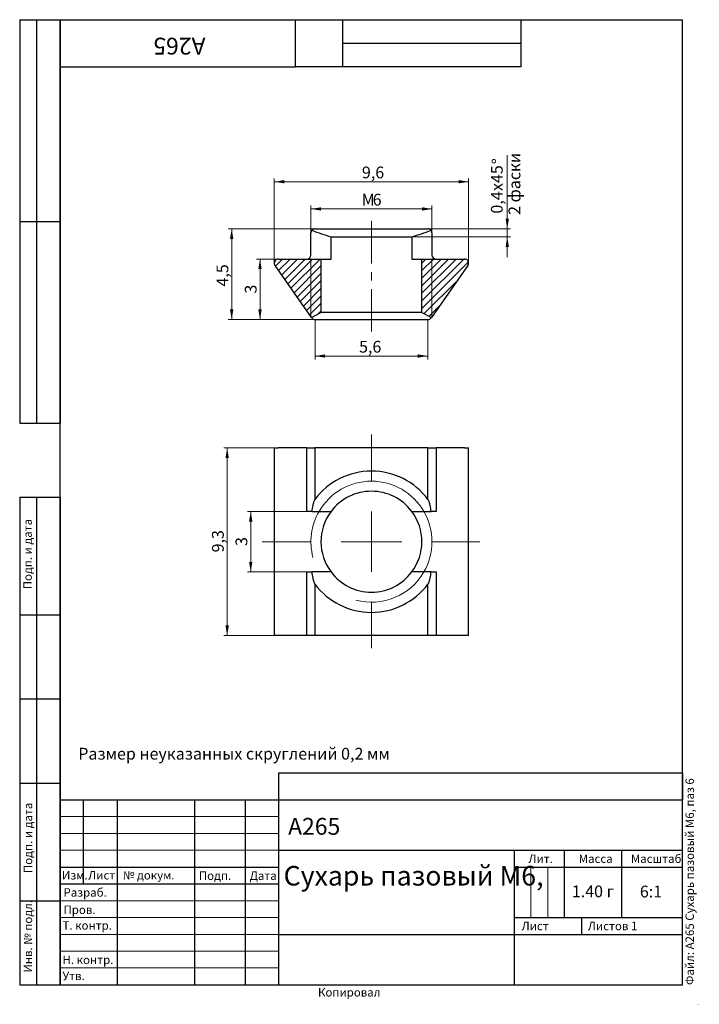
# Model space of a CAD drawing. Units: millimetres. Extents: x 8 to 210, y -1 to 292.
import ezdxf

# ---------------------------------------------------------------- set-up
doc = ezdxf.new("R2010")
doc.units = ezdxf.units.MM
doc.linetypes.add('CENTERX2', pattern=[20.32, 12.7, -2.54, 2.54, -2.54])
doc.styles.add('SLDTEXTSTYLE0', font='TXT', dxfattribs={"width": 0.7, "bigfont": 'bigfont'})
doc.styles.add('SLDTEXTSTYLE1', font='TXT', dxfattribs={"width": 0.7})
doc.dimstyles.new('SLDDIMSTYLE0', dxfattribs={"dimtxt": 3.5, "dimasz": 3, "dimexe": 0, "dimexo": 0.0625, "dimgap": 0.875, "dimtad": 2, "dimdec": 1, "dimlfac": 0.166667, "dimrnd": 1e-09, "dimzin": 12, "dimdsep": 46, "dimtxsty": 'SLDTEXTSTYLE1', "dimsah": 1, "dimcen": 0.09, "dimadec": 0, "dimazin": 3, "dimtfac": 1, "dimtdec": 1, "dimtofl": 0, "dimtmove": 0, "dimatfit": 3, "dimfxl": 0, "dimfrac": 2, "dimtolj": 1, "dimtzin": 12, "dimarcsym": 0})
doc.dimstyles.new('SLDDIMSTYLE1', dxfattribs={"dimtxt": 3.5, "dimasz": 3, "dimexe": 0, "dimexo": 0.0625, "dimgap": 0.875, "dimtad": 2, "dimdec": 1, "dimlfac": 0.166667, "dimrnd": 1e-09, "dimdsep": 46, "dimtxsty": 'SLDTEXTSTYLE1', "dimsah": 1, "dimcen": 0.09, "dimadec": 0, "dimazin": 2, "dimtfac": 1, "dimtdec": 1, "dimtmove": 0, "dimatfit": 0, "dimfxl": 0, "dimfrac": 2, "dimtolj": 1, "dimtzin": 12, "dimarcsym": 0})

# ---------------------------------------------------------------- blocks, each defined once
blk = doc.blocks.new('SW_NOTE_0')
at = {"color": 0, "linetype": 'Continuous', "lineweight": 0, "insert": (37.2, 7.48), "char_height": 5.8208, "attachment_point": 2, "style": 'SLDTEXTSTYLE0'}
blk.add_mtext('Сухарь пазовый М6,', dxfattribs=at)
blk = doc.blocks.new('_D')
at = {"color": 7, "linetype": 'Continuous', "lineweight": 0}
for p, q in [((84.88, 220.82), (78.44, 220.82)), ((79.44, 220.82), (79.44, 202.82)), ((95.8, 202.82), (78.44, 202.82))]:
    blk.add_line(p, q, dxfattribs=at)
at = {"color": 7, "linetype": 'Continuous', "lineweight": 18}
for points in [[(79.44, 220.82), (78.94, 217.82), (79.94, 217.82)], [(79.44, 202.82), (79.94, 205.82), (78.94, 205.82)]]:
    blk.add_solid(points, dxfattribs=at)
at = {"color": 7, "linetype": 'Continuous', "lineweight": 18, "insert": (74.93, 210.55), "char_height": 3.5, "attachment_point": 1, "rotation": 90, "style": 'SLDTEXTSTYLE1'}
blk.add_mtext('3', dxfattribs=at)
blk = doc.blocks.new('_D_1')
at = {"color": 7, "linetype": 'Continuous', "lineweight": 0}
for p, q in [((95.77, 229.82), (70.02, 229.82)), ((71.02, 202.82), (71.02, 229.82)), ((95.8, 202.82), (70.02, 202.82))]:
    blk.add_line(p, q, dxfattribs=at)
at = {"color": 7, "linetype": 'Continuous', "lineweight": 18}
for points in [[(71.02, 229.82), (70.52, 226.82), (71.52, 226.82)], [(71.02, 202.82), (71.52, 205.82), (70.52, 205.82)]]:
    blk.add_solid(points, dxfattribs=at)
at = {"color": 7, "linetype": 'Continuous', "lineweight": 18, "insert": (66.51, 212.65), "char_height": 3.5, "attachment_point": 1, "rotation": 90, "style": 'SLDTEXTSTYLE1'}
blk.add_mtext('4,5', dxfattribs=at)
blk = doc.blocks.new('_D_2')
at = {"color": 7, "linetype": 'Continuous', "lineweight": 0}
for p, q in [((95.8, 202.82), (95.8, 190.98)), ((129.35, 202.82), (129.35, 190.98)), ((95.8, 191.98), (129.35, 191.98))]:
    blk.add_line(p, q, dxfattribs=at)
at = {"color": 7, "linetype": 'Continuous', "lineweight": 18}
for points in [[(95.8, 191.98), (98.8, 191.48), (98.8, 192.48)], [(129.35, 191.98), (126.35, 192.48), (126.35, 191.48)]]:
    blk.add_solid(points, dxfattribs=at)
at = {"color": 7, "linetype": 'Continuous', "lineweight": 18, "insert": (108.89, 196.49), "char_height": 3.5, "attachment_point": 1, "style": 'SLDTEXTSTYLE1'}
blk.add_mtext('5,6', dxfattribs=at)
blk = doc.blocks.new('_D_3')
at = {"color": 7, "linetype": 'Continuous', "lineweight": 0}
for p, q in [((152.95, 229.82), (152.95, 251.68)), ((129.37, 229.82), (153.95, 229.82)), ((152.95, 227.42), (152.95, 229.82)), ((124.57, 227.42), (153.95, 227.42)), ((152.95, 227.42), (152.95, 221.42))]:
    blk.add_line(p, q, dxfattribs=at)
at = {"color": 7, "linetype": 'Continuous', "lineweight": 18}
for points in [[(152.95, 229.82), (153.45, 232.82), (152.45, 232.82)], [(152.95, 227.42), (152.45, 224.42), (153.45, 224.42)]]:
    blk.add_solid(points, dxfattribs=at)
at = {"color": 7, "linetype": 'Continuous', "lineweight": 18, "char_height": 3.5, "attachment_point": 1, "rotation": 90}
for s, insert, style in [('2 фаски', (153.34, 233.95), 'SLDTEXTSTYLE0'), ('%%d', (148.44, 249.02), 'SLDTEXTSTYLE1'), ('x45', (148.09, 241.05), 'SLDTEXTSTYLE1'), ('0,4', (148.09, 234.34), 'SLDTEXTSTYLE1')]:
    blk.add_mtext(s, dxfattribs=dict(at, insert=insert, style=style))
blk = doc.blocks.new('_D_4')
at = {"color": 7, "linetype": 'Continuous', "lineweight": 0}
for p, q in [((94.57, 228.62), (94.57, 236.72)), ((94.57, 235.72), (130.57, 235.72)), ((130.57, 228.62), (130.57, 236.72))]:
    blk.add_line(p, q, dxfattribs=at)
at = {"color": 7, "linetype": 'Continuous', "lineweight": 18}
for points in [[(94.57, 235.72), (97.57, 235.22), (97.57, 236.22)], [(130.57, 235.72), (127.57, 236.22), (127.57, 235.22)]]:
    blk.add_solid(points, dxfattribs=at)
at = {"color": 7, "linetype": 'Continuous', "lineweight": 18, "char_height": 3.5, "attachment_point": 1, "style": 'SLDTEXTSTYLE1'}
for s, insert in [('M', (109.67, 240.23)), ('6', (112.94, 240.23))]:
    blk.add_mtext(s, dxfattribs=dict(at, insert=insert))
blk = doc.blocks.new('_D_5')
at = {"color": 7, "linetype": 'Continuous', "lineweight": 0}
for p, q in [((83.68, 219.62), (83.68, 244.82)), ((83.68, 243.82), (141.47, 243.82)), ((141.47, 219.62), (141.47, 244.82))]:
    blk.add_line(p, q, dxfattribs=at)
at = {"color": 7, "linetype": 'Continuous', "lineweight": 18}
for points in [[(83.68, 243.82), (86.68, 243.32), (86.68, 244.32)], [(141.47, 243.82), (138.47, 244.32), (138.47, 243.32)]]:
    blk.add_solid(points, dxfattribs=at)
at = {"color": 7, "linetype": 'Continuous', "lineweight": 18, "insert": (109.74, 248.33), "char_height": 3.5, "attachment_point": 1, "style": 'SLDTEXTSTYLE1'}
blk.add_mtext('9,6', dxfattribs=at)
blk = doc.blocks.new('_D_6')
at = {"color": 7, "linetype": 'Continuous', "lineweight": 0}
for p, q in [((93.37, 145.76), (75.68, 145.76)), ((76.68, 145.76), (76.68, 127.76)), ((93.37, 127.76), (75.68, 127.76))]:
    blk.add_line(p, q, dxfattribs=at)
at = {"color": 7, "linetype": 'Continuous', "lineweight": 18}
for points in [[(76.68, 145.76), (76.18, 142.76), (77.18, 142.76)], [(76.68, 127.76), (77.18, 130.76), (76.18, 130.76)]]:
    blk.add_solid(points, dxfattribs=at)
at = {"color": 7, "linetype": 'Continuous', "lineweight": 18, "insert": (72.17, 135.49), "char_height": 3.5, "attachment_point": 1, "rotation": 90, "style": 'SLDTEXTSTYLE1'}
blk.add_mtext('3', dxfattribs=at)
blk = doc.blocks.new('_D_7')
at = {"color": 7, "linetype": 'Continuous', "lineweight": 0}
for p, q in [((84.88, 164.66), (68.68, 164.66)), ((69.68, 108.86), (69.68, 164.66)), ((84.88, 108.86), (68.68, 108.86))]:
    blk.add_line(p, q, dxfattribs=at)
at = {"color": 7, "linetype": 'Continuous', "lineweight": 18}
for points in [[(69.68, 164.66), (69.18, 161.66), (70.18, 161.66)], [(69.68, 108.86), (70.18, 111.86), (69.18, 111.86)]]:
    blk.add_solid(points, dxfattribs=at)
at = {"color": 7, "linetype": 'Continuous', "lineweight": 18, "insert": (65.17, 133.59), "char_height": 3.5, "attachment_point": 1, "rotation": 90, "style": 'SLDTEXTSTYLE1'}
blk.add_mtext('9,3', dxfattribs=at)
blk = doc.blocks.new('SW_CENTERMARKSYMBOL_0')
at = {"color": 0, "linetype": 'Continuous', "lineweight": 18}
for p, q in [((0, 18), (0, 31.86)), ((0, 0), (0, 9)), ((-18, 0), (-32.47, 0)), ((0, 0), (-9, 0)), ((0, 0), (0, -9)), ((0, 0), (9, 0)), ((18, 0), (32.25, 0)), ((0, -18), (0, -31.7))]:
    blk.add_line(p, q, dxfattribs=at)

msp = doc.modelspace()

# ---------------------------------------------------------------- hatches: boundary and pattern name
at = {"linetype": 'Continuous', "lineweight": 18}
h = msp.add_hatch(dxfattribs=at)
h.set_pattern_fill('ANSI31', scale=0.5, angle=3e-322, style=0)
edge = h.paths.add_edge_path(flags=0)
edge.add_line((94.71, 203.48), (97.57, 204.92))
edge.add_line((97.57, 204.92), (97.57, 220.82))
edge.add_line((97.57, 220.82), (84.88, 220.82))
edge.add_arc((84.88, 219.62), 1.2, 90, 214.992)
edge.add_line((83.9, 218.93), (94.71, 203.48))
h = msp.add_hatch(dxfattribs=at)
h.set_pattern_fill('ANSI31', scale=0.5, angle=3e-322, style=0)
edge = h.paths.add_edge_path(flags=0)
edge.add_line((127.57, 204.92), (130.44, 203.48))
edge.add_line((130.44, 203.48), (141.25, 218.93))
edge.add_arc((140.27, 219.62), 1.2, 325.008, 450)
edge.add_line((140.27, 220.82), (127.57, 220.82))
edge.add_line((127.57, 220.82), (127.57, 204.92))

# ---------------------------------------------------------------- linework, layer by layer
at = {"color": 7, "linetype": 'Continuous', "lineweight": 25}
for p, q in [((8, 292), (20, 292)), ((8, 292), (8, 172)), ((13, 292), (13, 172)), ((20, 5), (20, 292)), ((20, 292), (205, 292)), ((20, 278), (20, 292)), ((20, 292), (90, 292)), ((20, 292), (20, 172)), ((90, 278), (90, 292)), ((90, 292), (157, 292)), ((104, 292), (104, 278)), ((157, 292), (157, 278)), ((205, 5), (205, 292)), ((104, 285), (157, 285)), ((20, 278), (90, 278)), ((157, 278), (90, 278)), ((8, 232), (20, 232)), ((94.57, 222.02), (94.57, 228.62)), ((95.77, 229.82), (129.37, 229.82)), ((130.57, 228.62), (130.57, 222.02)), ((100.57, 220.82), (100.57, 227.42)), ((100.57, 227.42), (124.57, 227.42)), ((124.57, 227.42), (124.57, 220.82)), ((84.88, 220.82), (97.57, 220.82)), ((97.57, 220.82), (97.57, 204.92)), ((97.57, 220.82), (100.57, 220.82)), ((124.57, 220.82), (127.57, 220.82)), ((127.57, 204.92), (127.57, 220.82)), ((127.57, 220.82), (140.27, 220.82)), ((94.71, 203.48), (83.9, 218.93)), ((141.25, 218.93), (130.44, 203.48)), ((94.71, 203.48), (97.57, 204.92)), ((95.8, 202.82), (129.35, 202.82)), ((127.57, 204.92), (97.57, 204.92)), ((127.57, 204.92), (130.44, 203.48)), ((8, 172), (20, 172)), ((83.68, 164.66), (83.68, 108.86)), ((83.68, 164.66), (84.88, 164.66)), ((93.37, 164.66), (84.88, 164.66)), ((93.37, 145.76), (93.37, 164.66)), ((93.37, 164.66), (94.57, 164.66)), ((94.57, 164.66), (95.77, 164.66)), ((95.77, 164.66), (95.77, 149.36)), ((129.37, 164.66), (95.77, 164.66)), ((129.37, 149.36), (129.37, 164.66)), ((129.37, 164.66), (130.57, 164.66)), ((130.57, 164.66), (131.77, 164.66)), ((131.77, 164.66), (131.77, 145.76)), ((140.27, 164.66), (131.77, 164.66)), ((140.27, 164.66), (141.47, 164.66)), ((141.47, 108.86), (141.47, 164.66)), ((8, 150), (20, 150)), ((8, 150), (8, 5)), ((13, 150), (13, 5)), ((20, 150), (20, 5)), ((94.57, 145.76), (93.37, 145.76)), ((94.84, 145.76), (94.57, 145.76)), ((130.57, 145.76), (130.31, 145.76)), ((131.77, 145.76), (130.57, 145.76)), ((93.37, 108.86), (93.37, 127.76)), ((93.37, 127.76), (94.57, 127.76)), ((94.57, 127.76), (94.84, 127.76)), ((130.31, 127.76), (130.57, 127.76)), ((130.57, 127.76), (131.77, 127.76)), ((131.77, 127.76), (131.77, 108.86)), ((95.77, 124.16), (95.77, 108.86)), ((129.37, 108.86), (129.37, 124.16)), ((8, 115), (20, 115)), ((84.88, 108.86), (83.68, 108.86)), ((93.37, 108.86), (84.88, 108.86)), ((94.57, 108.86), (93.37, 108.86)), ((95.77, 108.86), (94.57, 108.86)), ((129.37, 108.86), (95.77, 108.86)), ((130.57, 108.86), (129.37, 108.86)), ((131.77, 108.86), (130.57, 108.86)), ((140.27, 108.86), (131.77, 108.86)), ((141.47, 108.86), (140.27, 108.86)), ((8, 90), (20, 90)), ((85, 60), (85, 68)), ((85, 68), (205, 68)), ((205, 68), (205, 60)), ((8, 65), (20, 65)), ((20, 5), (20, 60)), ((20, 60), (205, 60)), ((27, 35), (27, 60)), ((37, 60), (37, 5)), ((60, 60), (60, 5)), ((75, 60), (75, 5)), ((85, 5), (85, 60)), ((205, 5), (205, 60)), ((85, 45), (205, 45)), ((155, 45), (155, 5)), ((170, 25), (170, 45)), ((187, 25), (187, 45)), ((20, 40), (85, 40)), ((155, 40), (205, 40)), ((20, 35), (85, 35)), ((8, 30), (20, 30)), ((155, 25), (205, 25)), ((175, 25), (175, 20)), ((85, 20), (205, 20)), ((8, 5), (20, 5)), ((20, 5), (205, 5)), ((20, 5), (205, 5))]:
    msp.add_line(p, q, dxfattribs=at)
at = {"color": 7, "linetype": 'CENTERX2', "lineweight": 18}
msp.add_line((112.57, 232.19), (112.57, 199.31), dxfattribs=at)
at = {"color": 7, "linetype": 'Continuous', "lineweight": 18}
for p, q in [((94.57, 220.82), (94.57, 203.68)), ((130.57, 203.68), (130.57, 220.82)), ((20, 55), (85, 55)), ((20, 50), (85, 50)), ((20, 45), (85, 45)), ((160, 40), (160, 25)), ((165, 40), (165, 25)), ((20, 30), (85, 30)), ((20, 25), (85, 25)), ((20, 20), (85, 20)), ((20, 15), (85, 15)), ((20, 10), (85, 10))]:
    msp.add_line(p, q, dxfattribs=at)
at = {"color": 7, "linetype": 'Continuous', "lineweight": 25}
for centre, radius, start, end in [((95.77, 228.62), 1.2, 141.0416, 180), ((129.37, 228.62), 1.2, 0, 38.9584), ((84.88, 219.62), 1.2, 90, 214.992), ((93.37, 222.02), 1.2, 270, 0), ((131.77, 222.02), 1.2, 180, 270), ((140.27, 219.62), 1.2, 325.008, 90), ((112.57, 136.76), 21, 36.8699, 143.1301), ((112.57, 136.76), 15, 36.8699, 143.1301), ((112.57, 136.76), 15, 143.1301, 216.8699), ((112.57, 136.76), 15, 323.1301, 36.8699), ((112.57, 136.76), 15, 216.8699, 323.1301), ((112.57, 136.76), 21, 216.8699, 323.1301)]:
    msp.add_arc(centre, radius, start, end, dxfattribs=at)
at = {"color": 7, "linetype": 'Continuous', "lineweight": 18}
for start, end in [(30, 150), (150.0002, 194.9999), (330, 30), (255, 330)]:
    msp.add_arc((112.57, 136.76), 18, start, end, dxfattribs=at)
at = {"color": 7, "linetype": 'Continuous', "lineweight": 25}
for points, knots in [([(95.77, 229.82), (95.58, 229.82), (95.47, 229.78), (95.28, 229.71), (95.2, 229.67), (95, 229.55), (94.91, 229.46), (94.84, 229.37)], [0, 0, 0, 0, 0.25, 0.25, 0.5, 0.5, 1, 1, 1, 1]), ([(130.31, 229.37), (130.24, 229.46), (130.15, 229.55), (129.95, 229.67), (129.87, 229.72), (129.67, 229.78), (129.57, 229.82), (129.37, 229.82)], [0, 0, 0, 0, 0.5, 0.5, 0.75, 0.75, 1, 1, 1, 1]), ([(94.82, 203.33), (94.87, 203.26), (94.94, 203.16), (95.15, 203.01), (95.23, 202.96), (95.44, 202.87), (95.56, 202.82), (95.8, 202.82)], [0, 0, 0, 0, 0.5, 0.5, 0.75, 0.75, 1, 1, 1, 1]), ([(129.35, 202.82), (129.58, 202.82), (129.7, 202.87), (129.92, 202.96), (130, 203.01), (130.2, 203.16), (130.28, 203.26), (130.33, 203.33)], [0, 0, 0, 0, 0.25, 0.25, 0.5, 0.5, 1, 1, 1, 1]), ([(95.77, 149.36), (95.58, 149.1), (95.47, 148.81), (95.28, 148.21), (95.2, 147.91), (95, 147), (94.91, 146.38), (94.84, 145.76)], [0, 0, 0, 0, 0.25, 0.25, 0.5, 0.5, 1, 1, 1, 1]), ([(130.31, 145.76), (130.24, 146.38), (130.15, 147), (129.95, 147.91), (129.87, 148.22), (129.67, 148.81), (129.57, 149.1), (129.37, 149.36)], [0, 0, 0, 0, 0.5, 0.5, 0.75, 0.75, 1, 1, 1, 1]), ([(94.84, 127.76), (94.91, 127.14), (95, 126.52), (95.2, 125.61), (95.28, 125.31), (95.47, 124.71), (95.58, 124.42), (95.77, 124.16)], [0, 0, 0, 0, 0.5, 0.5, 0.75, 0.75, 1, 1, 1, 1]), ([(129.37, 124.16), (129.57, 124.42), (129.68, 124.72), (129.87, 125.31), (129.95, 125.61), (130.15, 126.53), (130.24, 127.14), (130.31, 127.76)], [0, 0, 0, 0, 0.25, 0.25, 0.5, 0.5, 1, 1, 1, 1])]:
    msp.add_open_spline(points, degree=3, knots=knots, dxfattribs=at)
for points in [[(94.84, 229.37), (96.74, 228.69), (98.65, 228.03), (100.57, 227.42)], [(124.57, 227.42), (126.5, 228.03), (128.41, 228.69), (130.31, 229.37)], [(94.71, 203.48), (94.71, 203.48), (94.74, 203.43), (94.82, 203.33)], [(130.33, 203.33), (130.4, 203.43), (130.44, 203.48), (130.44, 203.48)], [(94.84, 145.76), (96.74, 145.76), (98.65, 145.76), (100.57, 145.76)], [(124.57, 145.76), (126.5, 145.76), (128.41, 145.76), (130.31, 145.76)], [(100.57, 127.76), (98.65, 127.76), (96.74, 127.76), (94.84, 127.76)], [(130.31, 127.76), (128.4, 127.76), (126.5, 127.76), (124.57, 127.76)]]:
    msp.add_open_spline(points, degree=3, dxfattribs=at)

# ---------------------------------------------------------------- block references
at = {"color": 7, "linetype": 'Continuous', "lineweight": 18}
msp.add_blockref('SW_CENTERMARKSYMBOL_0', (112.57, 136.76), dxfattribs=at)
at = {"color": 7, "linetype": 'Continuous', "lineweight": 0}
msp.add_blockref('SW_NOTE_0', (87.89, 32.86), dxfattribs=at)

# ---------------------------------------------------------------- texts
for s, insert, char_height, attachment_point, rotation, style in [('A265', (55.49, 281.64), 5, 2, 180, 'SLDTEXTSTYLE1'), ('Подп. и дата', (9.1, 122.62), 2.5, 1, 90, 'SLDTEXTSTYLE0'), ('Файл: A265 Сухарь пазовый М6, паз 6', (205.94, 4.94), 2.5, 1, 90, 'SLDTEXTSTYLE0'), ('Подп. и дата', (9.22, 38.23), 2.5, 1, 90, 'SLDTEXTSTYLE0'), ('Инв. № подл.', (9.2, 8.61), 2.5, 1, 90, 'SLDTEXTSTYLE0')]:
    msp.add_mtext(s, dxfattribs=dict(at, insert=insert, char_height=char_height, attachment_point=attachment_point, rotation=rotation, style=style))
for s, insert, char_height, attachment_point, style in [('Размер неуказанных скруглений 0,2 мм', (25.4, 75.47), 3.5, 1, 'SLDTEXTSTYLE0'), ('A265', (95.55, 54.62), 5, 2, 'SLDTEXTSTYLE1'), ('Масштаб', (189.71, 43.74), 2.5, 1, 'SLDTEXTSTYLE0'), ('Лит.', (159.24, 43.74), 2.5, 1, 'SLDTEXTSTYLE0'), ('Масса', (174.2, 43.74), 2.5, 1, 'SLDTEXTSTYLE0'), ('Изм.', (20.56, 38.82), 2.5, 1, 'SLDTEXTSTYLE0'), ('Лист', (28.36, 38.82), 2.5, 1, 'SLDTEXTSTYLE0'), ('№ докум.', (38.71, 38.82), 2.5, 1, 'SLDTEXTSTYLE0'), ('Подп.', (61.26, 38.7), 2.5, 1, 'SLDTEXTSTYLE0'), ('Дата', (76.38, 38.7), 2.5, 1, 'SLDTEXTSTYLE0'), ('Разраб.', (21.02, 33.71), 2.5, 1, 'SLDTEXTSTYLE0'), ('1.40 г', (178.41, 34.53), 3.5, 2, 'SLDTEXTSTYLE0'), ('6:1', (195.69, 34.48), 3.5, 2, 'SLDTEXTSTYLE1'), ('Пров.', (21.02, 28.56), 2.5, 1, 'SLDTEXTSTYLE0'), ('Т. контр.', (20.74, 23.9), 2.5, 1, 'SLDTEXTSTYLE0'), ('Лист', (157.21, 23.73), 2.5, 1, 'SLDTEXTSTYLE0'), ('Листов 1', (176.92, 23.73), 2.5, 1, 'SLDTEXTSTYLE0'), ('Н. контр.', (20.74, 13.67), 2.5, 1, 'SLDTEXTSTYLE0'), ('Утв.', (20.74, 8.89), 2.5, 1, 'SLDTEXTSTYLE0'), ('Копировал', (96.68, 4.01), 2.5, 1, 'SLDTEXTSTYLE0'), ('Версия 3', (209.46, -0.67), 0.1, 1, 'SLDTEXTSTYLE0')]:
    msp.add_mtext(s, dxfattribs=dict(at, insert=insert, char_height=char_height, attachment_point=attachment_point, style=style))

# ---------------------------------------------------------------- dimensions: what is measured, and where the dimension line sits
at = {"color": 7, "linetype": 'Continuous', "lineweight": 18}
dim = msp.add_linear_dim(base=(152.95, 229.82), p1=(124.57, 227.42), p2=(129.37, 229.82), angle=90, text='<>x45%%d\\P<stack>2 фаски', dimstyle='SLDDIMSTYLE1', dxfattribs=at)
dim.commit()
dim.dimension.update_dxf_attribs({"geometry": '_D_3', "text_midpoint": (152.95, 243.01), "dimtype": 160})
for base, p1, p2, picture, middle in [((141.47, 243.82), (83.68, 219.62), (141.47, 219.62), '_D_5', (112.91, 243.82)), ((129.35, 191.98), (95.8, 202.82), (129.35, 202.82), '_D_2', (112.06, 191.98))]:
    dim = msp.add_linear_dim(base=base, p1=p1, p2=p2, dimstyle='SLDDIMSTYLE0', dxfattribs=at)
    dim.commit()
    dim.dimension.update_dxf_attribs({"geometry": picture, "text_midpoint": middle, "dimtype": 160})
dim = msp.add_linear_dim(base=(130.57, 235.72), p1=(94.57, 228.62), p2=(130.57, 228.62), text='M<>', dimstyle='SLDDIMSTYLE0', dxfattribs=at)
dim.commit()
dim.dimension.update_dxf_attribs({"geometry": '_D_4', "text_midpoint": (112.57, 235.72), "dimtype": 160})
for base, p1, p2, picture, middle in [((71.02, 229.82), (95.8, 202.82), (95.77, 229.82), '_D_1', (71.02, 216.01)), ((79.44, 202.82), (84.88, 220.82), (95.8, 202.82), '_D', (79.44, 211.82)), ((69.68, 164.66), (84.88, 108.86), (84.88, 164.66), '_D_7', (69.68, 136.76)), ((76.68, 127.76), (93.37, 145.76), (93.37, 127.76), '_D_6', (76.68, 136.76))]:
    dim = msp.add_linear_dim(base=base, p1=p1, p2=p2, angle=90, dimstyle='SLDDIMSTYLE0', dxfattribs=at)
    dim.commit()
    dim.dimension.update_dxf_attribs({"geometry": picture, "text_midpoint": middle, "dimtype": 160})

doc.saveas('drawing.dxf')
